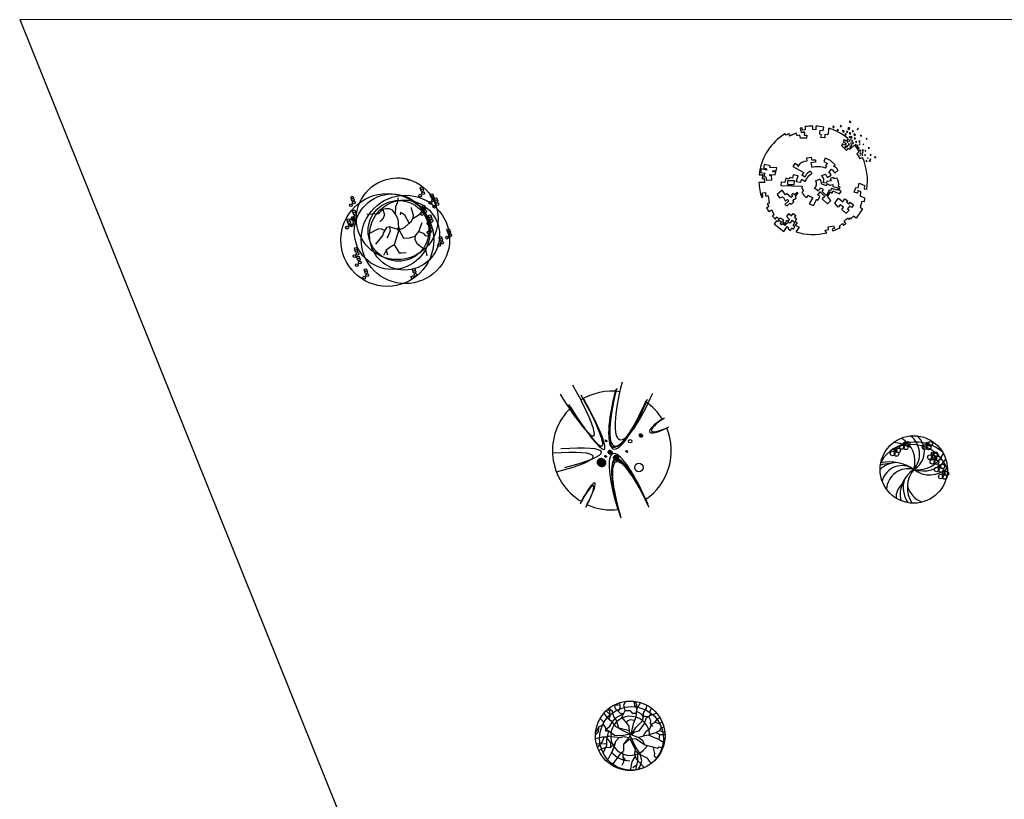
# Model space of a CAD drawing. Units: millimetres. Extents: x 183806 to 407510, y -14689 to 184726.
# Drawn here: x 359190 to 370258, y 154863 to 163632 of the extents above; entities that cross this region are included whole.
import ezdxf

# ---------------------------------------------------------------- set-up
doc = ezdxf.new("R2010")
doc.units = ezdxf.units.MM
doc.linetypes.add('CONTI', pattern=[0])
doc.layers.add('business', color=54, linetype='Continuous')
doc.layers.add('БЛАГОУСТРОЙС', color=7, linetype='CONTI')
doc.layers.add('derev1', color=7, linetype='Continuous', lineweight=25)
doc.layers.add('pada_patham', color=7, linetype='Continuous', lineweight=25)

# ---------------------------------------------------------------- blocks, each defined once
blk = doc.blocks.new('Ш')
at = {"layer": 'pada_patham', "ltscale": 100}
for points in [[(2363.607, -2354.128), (2363.616, -2354.334), (2363.459, -2354.36), (2363.445, -2354.22), (2363.321, -2354.245), (2363.377, -2354.483), (2363.578, -2354.471), (2363.558, -2354.65), (2363.704, -2354.64), (2363.696, -2354.812), (2363.348, -2354.825), (2363.295, -2354.651), (2363.155, -2354.688), (2363.088, -2354.536), (2362.709, -2354.698), (2362.684, -2354.551), (2362.516, -2354.654), (2362.427, -2354.556)], [(2364.233, -2354.129), (2364.232, -2354.337), (2364.055, -2354.326), (2364.053, -2354.109)], [(2364.233, -2354.129), (2364.226, -2354.119)], [(2364.976, -2354.249), (2364.928, -2354.633), (2364.75, -2354.599), (2364.75, -2354.807), (2364.522, -2354.778), (2364.556, -2354.624), (2364.459, -2354.597), (2364.481, -2354.357), (2364.648, -2354.384), (2364.694, -2354.176)], [(2364.983, -2354.262), (2364.981, -2354.249)], [(2366.094, -2354.85), (2365.989, -2354.996), (2365.872, -2354.918), (2365.817, -2355.012), (2365.987, -2355.126), (2365.914, -2355.223), (2365.777, -2355.14), (2365.713, -2355.235), (2366.011, -2355.527), (2366.127, -2355.389), (2366.219, -2355.458), (2366.463, -2355.217)], [(2363.719, -2356.149), (2363.701, -2355.964), (2363.956, -2355.913), (2363.988, -2356.077), (2364.207, -2356.081), (2364.214, -2356.212), (2363.937, -2356.248), (2363.991, -2356.521)], [(2365.267, -2356.441), (2365.341, -2356.354), (2365.086, -2356.116), (2364.777, -2355.969), (2364.69, -2356.167), (2364.895, -2356.289), (2364.787, -2356.405), (2364.849, -2356.447), (2364.764, -2356.563)], [(2366.742, -2355.597), (2366.595, -2355.725), (2366.782, -2355.997), (2366.924, -2355.934)], [(2361.067, -2356.598), (2361.033, -2356.799), (2361.275, -2356.853), (2361.228, -2357.037), (2361.347, -2357.055), (2361.357, -2357.247), (2361.679, -2357.239), (2361.66, -2356.979), (2361.567, -2356.979), (2361.573, -2356.914), (2361.878, -2356.941), (2361.918, -2356.767), (2361.742, -2356.765), (2361.769, -2356.69), (2361.939, -2356.712), (2361.977, -2356.529), (2361.563, -2356.514), (2361.594, -2356.411), (2361.262, -2356.343), (2361.199, -2356.54), (2361.385, -2356.595), (2361.371, -2356.663), (2361.066, -2356.589)], [(2360.955, -2356.939), (2361.145, -2356.943), (2361.139, -2357.17), (2361.247, -2357.158), (2361.268, -2357.38), (2360.927, -2357.383)], [(2360.971, -2356.811), (2360.957, -2356.948)], [(2363.351, -2357.38), (2363.094, -2357.337), (2363.207, -2356.998), (2362.911, -2356.935), (2362.889, -2357.125), (2362.721, -2357.095), (2362.695, -2357.19), (2362.487, -2357.141), (2362.434, -2357.377), (2362.219, -2357.361), (2362.206, -2357.549), (2363.442, -2357.592), (2363.423, -2357.7), (2363.515, -2357.867), (2363.429, -2357.961)], [(2363.92, -2356.722), (2363.999, -2356.873)], [(2364.549, -2356.985), (2364.794, -2356.9)], [(2365.453, -2357.13), (2365.301, -2357.179), (2365.25, -2357.085), (2365.058, -2357.159), (2365.109, -2357.284), (2364.865, -2357.324), (2364.833, -2357.416), (2364.668, -2357.403)], [(2364.893, -2357.102), (2365.108, -2356.959), (2365.063, -2356.869), (2364.982, -2356.8)], [(2364.978, -2356.805), (2365.139, -2356.611)], [(2365.324, -2356.84), (2365.512, -2356.672)], [(2362.975, -2357.491), (2362.988, -2357.281), (2362.594, -2357.296), (2362.595, -2357.508), (2362.969, -2357.501), (2362.972, -2357.496)], [(2363.622, -2357.336), (2363.4, -2357.217)], [(2364.217, -2357.29), (2364.433, -2357.193)], [(2364.56, -2357.452), (2364.847, -2357.553), (2364.897, -2357.444), (2365.024, -2357.536), (2365.211, -2357.503), (2365.221, -2357.623), (2365.496, -2357.686), (2365.483, -2357.828), (2365.115, -2357.725), (2365.098, -2357.842), (2364.99, -2357.822), (2364.971, -2357.93)], [(2365.018, -2357.984), (2365.059, -2357.921), (2365.169, -2357.994), (2365.211, -2357.864), (2365.602, -2358.044), (2365.686, -2357.896), (2365.565, -2357.808), (2365.641, -2357.67), (2365.527, -2357.594)], [(2367.055, -2358.287), (2366.803, -2358.18), (2366.834, -2357.915), (2366.667, -2357.842), (2366.642, -2357.995), (2366.448, -2357.95), (2366.536, -2357.67), (2366.683, -2357.691), (2366.739, -2357.413), (2367.039, -2357.552), (2367.019, -2357.754), (2367.189, -2357.776)], [(2361.098, -2358.256), (2361.168, -2358.233), (2361.145, -2357.979), (2361.309, -2357.965), (2361.315, -2358.162), (2361.477, -2358.163), (2361.536, -2358.58), (2361.423, -2358.612), (2361.509, -2358.77), (2361.381, -2358.864)], [(2363.132, -2357.965), (2362.988, -2358.102), (2362.896, -2358.026), (2362.828, -2358.093), (2362.894, -2358.175), (2362.8, -2358.248), (2362.556, -2358.039), (2362.467, -2358.093), (2362.279, -2357.823), (2361.992, -2358.083), (2362.123, -2358.269), (2362.34, -2358.204), (2362.465, -2358.445), (2362.588, -2358.362), (2362.67, -2358.454), (2362.44, -2358.662), (2362.58, -2358.734), (2362.723, -2358.588), (2362.803, -2358.649), (2362.952, -2358.493), (2362.895, -2358.409), (2363.092, -2358.285), (2363.052, -2358.175), (2363.212, -2357.981), (2363.141, -2357.964)], [(2363.706, -2358.244), (2363.787, -2358.124)], [(2364.05, -2358.248), (2363.848, -2358.618), (2364.086, -2358.724), (2364.282, -2358.351), (2364.36, -2358.403), (2364.455, -2358.172), (2364.354, -2358.12), (2364.473, -2357.92), (2364.743, -2358.192), (2364.586, -2358.336), (2364.912, -2358.614), (2365.095, -2358.42), (2364.903, -2358.201), (2365.042, -2357.993), (2364.962, -2357.932), (2364.835, -2358.133), (2364.596, -2357.905), (2364.673, -2357.791), (2364.494, -2357.709)], [(2364.343, -2357.856), (2364.14, -2357.72)], [(2365.972, -2359.158), (2365.727, -2358.948), (2365.83, -2358.816), (2365.632, -2358.676), (2365.528, -2358.807), (2365.325, -2358.57), (2365.538, -2358.297), (2365.797, -2358.509), (2365.906, -2358.335), (2366.071, -2358.445), (2366.012, -2358.522), (2366.152, -2358.623), (2366.218, -2358.513), (2366.415, -2358.668), (2366.317, -2358.826), (2366.177, -2358.748), (2366.056, -2358.905), (2366.162, -2358.977), (2365.956, -2359.17)], [(2367.048, -2358.275), (2367.016, -2358.507), (2366.897, -2358.489), (2366.798, -2358.809), (2366.924, -2358.909), (2366.552, -2359.453), (2366.401, -2359.322), (2366.264, -2359.469)], [(2361.513, -2359.068), (2361.662, -2358.957), (2361.801, -2359.22), (2361.7, -2359.36)], [(2361.852, -2359.524), (2361.989, -2359.377), (2362.076, -2359.512), (2362.193, -2359.429), (2362.357, -2359.553), (2362.296, -2359.644), (2362.456, -2359.751), (2362.545, -2359.571), (2362.626, -2359.634), (2362.703, -2359.531), (2362.545, -2359.363), (2362.666, -2359.182), (2362.821, -2359.309), (2362.911, -2359.169), (2363.073, -2359.285), (2363.001, -2359.392), (2363.117, -2359.484), (2363.029, -2359.626), (2363.148, -2359.713), (2363.043, -2359.859), (2363.261, -2359.959), (2363.081, -2360.239)], [(2361.963, -2359.606), (2361.815, -2359.769), (2362.379, -2360.216), (2362.562, -2359.93), (2362.637, -2359.98), (2362.626, -2360.065), (2362.773, -2360.156), (2362.841, -2360.009), (2362.942, -2360.077), (2363.013, -2359.924), (2362.909, -2359.862), (2363.023, -2359.691), (2362.838, -2359.575), (2362.74, -2359.733), (2362.623, -2359.678), (2362.584, -2359.76), (2362.513, -2359.751), (2362.438, -2359.863), (2362.317, -2359.767), (2362.248, -2359.836), (2362.168, -2359.782), (2362.24, -2359.676), (2362.071, -2359.571), (2362.023, -2359.654), (2361.959, -2359.611)], [(2364.865, -2360.305), (2364.788, -2360.2), (2364.767, -2360.14), (2364.959, -2360.106), (2364.943, -2359.957), (2365.247, -2359.883), (2365.304, -2360.029), (2365.178, -2360.091), (2365.217, -2360.179)], [(2365.64, -2359.999), (2365.594, -2359.907), (2365.768, -2359.761), (2365.825, -2359.861)], [(2365.961, -2359.764), (2365.866, -2359.626), (2366.058, -2359.454), (2366.143, -2359.534), (2366.197, -2359.432), (2366.28, -2359.48)]]:
    blk.add_lwpolyline(points, dxfattribs=at)
for points in [[(2365.236, -2354.13), (2365.204, -2354.178), (2365.263, -2354.217), (2365.295, -2354.169)], [(2365.655, -2354.079), (2365.63, -2354.116), (2365.694, -2354.159), (2365.719, -2354.122)], [(2366.115, -2354.209), (2366.083, -2354.257), (2366.163, -2354.311), (2366.195, -2354.263)], [(2366.176, -2353.842), (2366.158, -2353.868), (2366.238, -2353.922), (2366.256, -2353.895)], [(2366.673, -2354.251), (2366.626, -2354.32), (2366.647, -2354.334), (2366.694, -2354.265)], [(2365.484, -2354.311), (2365.467, -2354.338), (2365.52, -2354.374), (2365.538, -2354.347)], [(2365.811, -2354.376), (2365.804, -2354.386), (2365.767, -2354.362), (2365.774, -2354.351)], [(2365.793, -2354.379), (2365.768, -2354.417), (2365.843, -2354.466), (2365.868, -2354.429)], [(2365.938, -2354.554), (2365.906, -2354.602), (2365.96, -2354.637), (2365.992, -2354.589)], [(2366.028, -2354.421), (2366.006, -2354.453), (2366.065, -2354.492), (2366.086, -2354.46)], [(2366.178, -2354.714), (2366.153, -2354.751), (2366.211, -2354.79), (2366.236, -2354.753)], [(2366.187, -2354.504), (2366.166, -2354.536), (2366.23, -2354.579), (2366.251, -2354.547)], [(2366.277, -2354.726), (2366.256, -2354.758), (2366.314, -2354.798), (2366.336, -2354.766)], [(2366.351, -2354.398), (2366.337, -2354.419), (2366.384, -2354.451), (2366.399, -2354.43)], [(2366.453, -2354.567), (2366.425, -2354.609), (2366.499, -2354.659), (2366.528, -2354.617)], [(2366.471, -2354.794), (2366.446, -2354.832), (2366.504, -2354.871), (2366.529, -2354.833)], [(2366.81, -2354.644), (2366.796, -2354.665), (2366.865, -2354.711), (2366.879, -2354.69)], [(2367.138, -2354.833), (2367.131, -2354.843), (2367.19, -2354.882), (2367.197, -2354.872)], [(2365.94, -2355.287), (2365.901, -2355.346), (2365.938, -2355.371), (2365.978, -2355.312)], [(2366.017, -2355.254), (2365.992, -2355.291), (2366.045, -2355.327), (2366.07, -2355.289)], [(2366.074, -2355.007), (2366.039, -2355.06), (2366.06, -2355.074), (2366.095, -2355.021)], [(2366.122, -2355.154), (2366.104, -2355.181), (2366.157, -2355.217), (2366.175, -2355.19)], [(2366.165, -2354.929), (2366.14, -2354.966), (2366.183, -2354.995), (2366.207, -2354.957)], [(2366.216, -2355.279), (2366.191, -2355.316), (2366.26, -2355.362), (2366.285, -2355.325)], [(2366.248, -2355.092), (2366.227, -2355.124), (2366.264, -2355.149), (2366.285, -2355.117)], [(2366.25, -2354.847), (2366.229, -2354.879), (2366.25, -2354.893), (2366.272, -2354.861)], [(2366.298, -2355.203), (2366.28, -2355.229), (2366.312, -2355.251), (2366.329, -2355.224)], [(2366.321, -2354.949), (2366.296, -2354.986), (2366.339, -2355.014), (2366.364, -2354.977)], [(2366.383, -2355.075), (2366.347, -2355.128), (2366.374, -2355.146), (2366.41, -2355.093)], [(2366.528, -2355.18), (2366.511, -2355.206), (2366.559, -2355.239), (2366.576, -2355.212)], [(2366.554, -2355.004), (2366.525, -2355.047), (2366.562, -2355.072), (2366.591, -2355.029)], [(2366.631, -2355.279), (2366.617, -2355.301), (2366.633, -2355.311), (2366.647, -2355.29)], [(2366.633, -2355.219), (2366.619, -2355.24), (2366.661, -2355.269), (2366.676, -2355.248)], [(2366.656, -2355.335), (2366.635, -2355.367), (2366.651, -2355.377), (2366.672, -2355.345)], [(2366.695, -2355.368), (2366.681, -2355.39), (2366.723, -2355.418), (2366.738, -2355.397)], [(2366.742, -2354.976), (2366.721, -2355.008), (2366.774, -2355.043), (2366.795, -2355.012)], [(2366.763, -2355.152), (2366.745, -2355.178), (2366.766, -2355.193), (2366.784, -2355.166)], [(2366.971, -2355.175), (2366.964, -2355.186), (2366.99, -2355.204), (2366.997, -2355.193)], [(2367.292, -2355.352), (2367.26, -2355.399), (2367.297, -2355.424), (2367.329, -2355.376)], [(2366.767, -2355.502), (2366.757, -2355.518), (2366.826, -2355.564), (2366.837, -2355.548)], [(2366.79, -2355.779), (2366.776, -2355.8), (2366.802, -2355.818), (2366.817, -2355.797)], [(2366.781, -2355.665), (2366.778, -2355.671), (2366.826, -2355.703), (2366.829, -2355.697)], [(2366.954, -2355.626), (2366.89, -2355.722), (2366.9, -2355.729), (2366.964, -2355.634)], [(2366.914, -2355.777), (2366.896, -2355.804), (2366.934, -2355.829), (2366.952, -2355.802)], [(2366.931, -2355.488), (2366.902, -2355.53), (2366.956, -2355.566), (2366.984, -2355.523)], [(2367.071, -2355.774), (2367.049, -2355.806), (2367.076, -2355.824), (2367.097, -2355.792)], [(2367.085, -2355.522), (2367.071, -2355.543), (2367.108, -2355.568), (2367.123, -2355.547)], [(2367.226, -2355.955), (2367.212, -2355.977), (2367.233, -2355.991), (2367.248, -2355.97)], [(2367.38, -2355.773), (2367.365, -2355.794), (2367.408, -2355.822), (2367.422, -2355.801)], [(2367.655, -2355.88), (2367.626, -2355.922), (2367.674, -2355.954), (2367.703, -2355.912)], [(2367.136, -2356.103), (2367.118, -2356.129), (2367.171, -2356.165), (2367.189, -2356.138)], [(2367.336, -2356.091), (2367.308, -2356.133), (2367.361, -2356.169), (2367.389, -2356.126)], [(2367.397, -2356.023), (2367.375, -2356.055), (2367.391, -2356.066), (2367.413, -2356.034)]]:
    blk.add_lwpolyline(points, close=True, dxfattribs=at)
blk.add_lwpolyline([(2363.201, -2356.404), (2363.016, -2356.279), (2362.899, -2356.454), (2363.528, -2356.812), (2363.422, -2356.947), (2363.571, -2357.031, 0.622574), (2363.63, -2356.991, 2.603528)], format="xyb", dxfattribs=at)
for centre, radius, start, end in [((2364.076, -2357.255), 3.139, 90.4123, 98.571), ((2364.076, -2357.255), 3.139, 78.6435, 87.2624), ((2364.076, -2357.255), 3.139, 49.9988, 73.2409), ((2364.076, -2357.255), 3.139, 121.3404, 171.8945), ((2362.735, -2354.953), 0.382, 97.0447, 126.3783), ((2363.558, -2356.239), 1.766, 105.4161, 118.9723), ((2363.558, -2356.239), 1.766, 89.3765, 95.8008), ((2364.076, -2357.255), 3.139, 31.8716, 40.4913), ((2364.076, -2357.255), 3.139, 350.4888, 24.8735), ((2363.207, -2356.431), 0.0208, 127.773, 74.6747), ((2363.728, -2356.771), 0.63, 91.8522, 145.0712), ((2364.328, -2357.822), 1.353, 69.9371, 104.1085), ((2365.103, -2356.849), 0.437, 23.6372, 69.8327), ((2359.734, -2356.92), 1.427, 349.803, 0.6798), ((2364.1, -2357.221), 0.521, 109.0454, 158.4998), ((2364.293, -2357.519), 0.704, 114.2225, 163.4904), ((2364.386, -2357.257), 0.311, 331.5113, 58.0093), ((2363.578, -2357.683), 1.442, 24.5454, 33.2304), ((2364.979, -2356.961), 0.367, 20.7567, 66.0249), ((2364.978, -2357.452), 0.573, 345.2746, 36.0606), ((2364.076, -2357.255), 3.139, 182.3461, 198.5927), ((2361.14, -2357.158), 0.0147, 262.7528, 82.7528), ((2363.618, -2357.378), 0.271, 143.7375, 181.657), ((2363.957, -2357.466), 0.319, 306.1465, 31.9797), ((2364.292, -2357.433), 0.272, 354.1484, 59.6422), ((2363.969, -2357.721), 0.586, 203.6266, 243.3151), ((2364.17, -2357.641), 0.617, 230.9709, 256.9776), ((2364.238, -2357.602), 0.277, 289.3898, 337.2851), ((2364.076, -2357.255), 3.139, 210.8325, 215.2771), ((2364.076, -2357.255), 3.139, 221.4025, 225.5648), ((2361.343, -2358.431), 1.662, 302.6705, 303.5583), ((2364.076, -2357.255), 3.139, 303.8606, 306.9209), ((2364.076, -2357.255), 3.139, 251.6002, 284.4109), ((2364.076, -2357.255), 3.139, 291.3124, 299.6937)]:
    blk.add_arc(centre, radius, start, end, dxfattribs=at)
blk = doc.blocks.new('ДД')
at = {"layer": 'БЛАГОУСТРОЙС', "ltscale": 100}
for p, q in [((2364.962, -2379.838), (2365.029, -2379.738)), ((2364.962, -2379.827), (2365.018, -2379.743)), ((2364.963, -2379.849), (2365.039, -2379.735)), ((2364.964, -2379.812), (2365.005, -2379.75)), ((2364.965, -2379.858), (2365.048, -2379.733)), ((2364.967, -2379.866), (2365.056, -2379.732)), ((2364.97, -2379.873), (2365.064, -2379.732)), ((2364.973, -2379.88), (2365.072, -2379.733)), ((2364.973, -2379.786), (2364.985, -2379.769)), ((2364.977, -2379.886), (2365.079, -2379.734)), ((2364.981, -2379.892), (2365.086, -2379.735)), ((2364.985, -2379.898), (2365.093, -2379.737)), ((2364.989, -2379.903), (2365.099, -2379.739)), ((2364.994, -2379.907), (2365.105, -2379.742)), ((2364.999, -2379.912), (2365.111, -2379.744)), ((2365.004, -2379.916), (2365.117, -2379.748)), ((2365.01, -2379.919), (2365.122, -2379.751)), ((2365.015, -2379.923), (2365.127, -2379.755)), ((2365.021, -2379.925), (2365.132, -2379.76)), ((2365.027, -2379.928), (2365.137, -2379.765)), ((2365.034, -2379.93), (2365.141, -2379.77)), ((2365.04, -2379.932), (2365.145, -2379.775)), ((2365.047, -2379.933), (2365.149, -2379.781)), ((2365.055, -2379.934), (2365.153, -2379.788)), ((2365.062, -2379.934), (2365.156, -2379.794)), ((2365.07, -2379.934), (2365.159, -2379.802)), ((2365.079, -2379.933), (2365.161, -2379.81)), ((2365.088, -2379.931), (2365.163, -2379.82)), ((2365.098, -2379.928), (2365.164, -2379.83)), ((2365.109, -2379.923), (2365.163, -2379.842)), ((2365.123, -2379.915), (2365.161, -2379.858)), ((2362.997, -2380.142), (2363.03, -2380.093)), ((2362.998, -2380.152), (2363.04, -2380.09)), ((2362.999, -2380.128), (2363.017, -2380.1)), ((2363.001, -2380.16), (2363.048, -2380.09)), ((2363.004, -2380.167), (2363.056, -2380.09)), ((2363.008, -2380.173), (2363.062, -2380.091)), ((2363.013, -2380.178), (2363.069, -2380.094)), ((2363.018, -2380.182), (2363.075, -2380.097)), ((2363.023, -2380.186), (2363.08, -2380.1)), ((2363.029, -2380.188), (2363.085, -2380.105)), ((2363.035, -2380.191), (2363.089, -2380.11)), ((2363.042, -2380.192), (2363.093, -2380.116)), ((2363.05, -2380.192), (2363.097, -2380.123)), ((2363.058, -2380.191), (2363.099, -2380.131)), ((2363.068, -2380.189), (2363.1, -2380.141)), ((2363.081, -2380.181), (2363.098, -2380.156)), ((2362.96, -2381.041), (2363, -2380.981)), ((2362.961, -2381.028), (2362.989, -2380.987)), ((2362.962, -2381.051), (2363.01, -2380.978)), ((2362.964, -2381.059), (2363.019, -2380.977)), ((2362.967, -2381.066), (2363.026, -2380.978)), ((2362.971, -2381.073), (2363.034, -2380.979)), ((2362.975, -2381.078), (2363.04, -2380.98)), ((2362.979, -2381.083), (2363.046, -2380.983)), ((2362.984, -2381.087), (2363.052, -2380.986)), ((2362.99, -2381.091), (2363.058, -2380.989)), ((2362.996, -2381.094), (2363.063, -2380.994)), ((2363.002, -2381.096), (2363.067, -2380.998)), ((2363.008, -2381.098), (2363.072, -2381.004)), ((2363.015, -2381.099), (2363.075, -2381.01)), ((2363.023, -2381.1), (2363.079, -2381.017)), ((2363.031, -2381.099), (2363.081, -2381.025)), ((2363.167, -2380.814), (2363.248, -2380.693)), ((2363.167, -2380.802), (2363.238, -2380.697)), ((2363.168, -2380.789), (2363.226, -2380.703)), ((2363.169, -2380.824), (2363.258, -2380.69)), ((2363.17, -2380.833), (2363.267, -2380.688)), ((2363.172, -2380.771), (2363.211, -2380.714)), ((2363.173, -2380.841), (2363.276, -2380.687)), ((2363.175, -2380.849), (2363.284, -2380.687)), ((2363.178, -2380.856), (2363.292, -2380.687)), ((2363.182, -2380.863), (2363.299, -2380.687)), ((2363.185, -2380.869), (2363.306, -2380.688)), ((2363.189, -2380.875), (2363.313, -2380.69)), ((2363.193, -2380.881), (2363.32, -2380.691)), ((2363.198, -2380.886), (2363.327, -2380.694)), ((2363.202, -2380.891), (2363.333, -2380.696)), ((2363.207, -2380.895), (2363.339, -2380.699)), ((2363.212, -2380.899), (2363.345, -2380.702)), ((2363.217, -2380.903), (2363.35, -2380.705)), ((2363.223, -2380.907), (2363.356, -2380.709)), ((2363.228, -2380.91), (2363.361, -2380.713)), ((2363.234, -2380.913), (2363.366, -2380.717)), ((2363.24, -2380.916), (2363.371, -2380.721)), ((2363.247, -2380.918), (2363.375, -2380.726)), ((2363.253, -2380.921), (2363.38, -2380.731)), ((2363.26, -2380.922), (2363.384, -2380.737)), ((2363.267, -2380.924), (2363.388, -2380.743)), ((2363.274, -2380.925), (2363.391, -2380.749)), ((2363.281, -2380.925), (2363.395, -2380.756)), ((2363.289, -2380.925), (2363.398, -2380.763)), ((2363.297, -2380.925), (2363.401, -2380.77)), ((2363.306, -2380.924), (2363.403, -2380.779)), ((2363.315, -2380.922), (2363.405, -2380.788)), ((2363.324, -2380.919), (2363.406, -2380.798)), ((2363.335, -2380.915), (2363.406, -2380.809)), ((2363.347, -2380.909), (2363.405, -2380.823)), ((2363.362, -2380.899), (2363.401, -2380.84)), ((2363.477, -2381.137), (2363.577, -2380.988)), ((2363.477, -2381.126), (2363.566, -2380.992)), ((2363.478, -2381.148), (2363.587, -2380.984)), ((2363.478, -2381.112), (2363.554, -2380.998)), ((2363.479, -2381.158), (2363.597, -2380.982)), ((2363.481, -2381.167), (2363.606, -2380.98)), ((2363.481, -2381.096), (2363.541, -2381.007)), ((2363.483, -2381.175), (2363.614, -2380.979)), ((2363.486, -2381.183), (2363.622, -2380.979)), ((2363.488, -2381.19), (2363.63, -2380.978)), ((2363.488, -2381.074), (2363.523, -2381.022)), ((2363.492, -2381.197), (2363.638, -2380.979)), ((2363.495, -2381.204), (2363.645, -2380.979)), ((2363.499, -2381.21), (2363.653, -2380.98)), ((2363.502, -2381.216), (2363.66, -2380.981)), ((2363.506, -2381.222), (2363.667, -2380.983)), ((2363.511, -2381.227), (2363.673, -2380.985)), ((2363.515, -2381.233), (2363.68, -2380.987)), ((2363.52, -2381.237), (2363.686, -2380.989)), ((2363.524, -2381.242), (2363.692, -2380.992)), ((2363.529, -2381.247), (2363.698, -2380.995)), ((2363.534, -2381.251), (2363.704, -2380.998)), ((2363.539, -2381.255), (2363.709, -2381.001)), ((2363.545, -2381.258), (2363.715, -2381.005)), ((2363.55, -2381.262), (2363.72, -2381.008)), ((2363.556, -2381.265), (2363.725, -2381.012)), ((2363.562, -2381.268), (2363.73, -2381.017)), ((2363.568, -2381.271), (2363.735, -2381.021)), ((2363.574, -2381.274), (2363.74, -2381.026)), ((2363.58, -2381.276), (2363.744, -2381.031)), ((2364.189, -2380.753), (2364.22, -2380.707)), ((2364.19, -2380.764), (2364.23, -2380.704)), ((2364.192, -2380.773), (2364.239, -2380.702)), ((2364.193, -2380.736), (2364.205, -2380.717)), ((2364.195, -2380.78), (2364.247, -2380.702)), ((2364.199, -2380.786), (2364.254, -2380.703)), ((2364.203, -2380.792), (2364.261, -2380.705)), ((2364.207, -2380.796), (2364.267, -2380.708)), ((2364.213, -2380.8), (2364.273, -2380.711)), ((2364.218, -2380.804), (2364.278, -2380.715)), ((2364.224, -2380.806), (2364.283, -2380.719)), ((2364.231, -2380.808), (2364.287, -2380.725)), ((2364.238, -2380.81), (2364.291, -2380.731)), ((2364.246, -2380.81), (2364.294, -2380.738)), ((2364.254, -2380.809), (2364.296, -2380.746)), ((2364.264, -2380.806), (2364.297, -2380.757)), ((2364.277, -2380.797), (2364.294, -2380.772)), ((2362.544, -2381.408), (2362.705, -2381.169)), ((2362.544, -2381.397), (2362.694, -2381.173)), ((2362.545, -2381.419), (2362.715, -2381.166)), ((2362.545, -2381.385), (2362.683, -2381.178)), ((2362.546, -2381.429), (2362.725, -2381.163)), ((2362.546, -2381.371), (2362.671, -2381.185)), ((2362.548, -2381.439), (2362.734, -2381.161)), ((2362.548, -2381.356), (2362.658, -2381.192)), ((2362.549, -2381.448), (2362.743, -2381.159)), ((2362.551, -2381.457), (2362.752, -2381.157)), ((2362.551, -2381.339), (2362.643, -2381.202)), ((2362.554, -2381.465), (2362.761, -2381.156)), ((2362.556, -2381.473), (2362.769, -2381.155)), ((2362.558, -2381.318), (2362.626, -2381.216)), ((2362.559, -2381.481), (2362.777, -2381.155)), ((2362.561, -2381.489), (2362.785, -2381.155)), ((2362.564, -2381.496), (2362.793, -2381.155)), ((2362.568, -2381.503), (2362.801, -2381.155)), ((2362.571, -2381.51), (2362.808, -2381.155)), ((2362.572, -2381.285), (2362.601, -2381.242)), ((2362.574, -2381.516), (2362.815, -2381.156)), ((2362.578, -2381.522), (2362.823, -2381.157)), ((2362.582, -2381.529), (2362.83, -2381.158)), ((2362.586, -2381.534), (2362.837, -2381.159)), ((2362.59, -2381.54), (2362.844, -2381.161)), ((2362.594, -2381.546), (2362.85, -2381.163)), ((2362.598, -2381.551), (2362.857, -2381.164)), ((2362.602, -2381.556), (2362.863, -2381.166)), ((2362.607, -2381.562), (2362.87, -2381.169)), ((2362.611, -2381.566), (2362.876, -2381.171)), ((2362.616, -2381.571), (2362.882, -2381.173)), ((2362.621, -2381.576), (2362.888, -2381.176)), ((2362.626, -2381.58), (2362.894, -2381.179)), ((2362.631, -2381.585), (2362.9, -2381.182)), ((2362.636, -2381.589), (2362.906, -2381.185)), ((2362.641, -2381.593), (2362.912, -2381.188)), ((2362.646, -2381.597), (2362.917, -2381.192)), ((2362.651, -2381.6), (2362.923, -2381.195)), ((2362.657, -2381.604), (2362.928, -2381.199)), ((2362.662, -2381.607), (2362.933, -2381.203)), ((2362.668, -2381.611), (2362.939, -2381.207)), ((2362.674, -2381.614), (2362.944, -2381.211)), ((2362.68, -2381.617), (2362.949, -2381.215)), ((2362.686, -2381.62), (2362.954, -2381.219)), ((2362.692, -2381.622), (2362.958, -2381.224)), ((2362.698, -2381.625), (2362.963, -2381.229)), ((2362.704, -2381.627), (2362.968, -2381.233)), ((2362.71, -2381.63), (2362.972, -2381.239)), ((2362.717, -2381.632), (2362.977, -2381.244)), ((2362.723, -2381.634), (2362.981, -2381.249)), ((2362.73, -2381.635), (2362.985, -2381.255)), ((2362.737, -2381.637), (2362.989, -2381.26)), ((2362.744, -2381.638), (2362.993, -2381.266)), ((2362.751, -2381.639), (2362.997, -2381.272)), ((2362.758, -2381.64), (2363, -2381.278)), ((2362.765, -2381.641), (2363.004, -2381.285)), ((2362.773, -2381.642), (2363.007, -2381.292)), ((2362.78, -2381.642), (2363.011, -2381.298)), ((2362.788, -2381.642), (2363.014, -2381.306)), ((2362.796, -2381.642), (2363.017, -2381.313)), ((2362.804, -2381.642), (2363.019, -2381.321)), ((2362.813, -2381.641), (2363.022, -2381.329)), ((2362.821, -2381.64), (2363.024, -2381.337)), ((2362.83, -2381.639), (2363.026, -2381.346)), ((2362.839, -2381.637), (2363.028, -2381.355)), ((2362.848, -2381.635), (2363.03, -2381.364)), ((2362.858, -2381.632), (2363.031, -2381.374)), ((2362.868, -2381.629), (2363.032, -2381.384)), ((2362.878, -2381.625), (2363.032, -2381.395)), ((2362.889, -2381.62), (2363.032, -2381.407)), ((2362.901, -2381.615), (2363.031, -2381.42)), ((2362.913, -2381.608), (2363.029, -2381.435)), ((2362.927, -2381.599), (2363.026, -2381.451)), ((2362.943, -2381.587), (2363.021, -2381.47)), ((2362.964, -2381.568), (2363.011, -2381.497)), ((2363.041, -2381.097), (2363.082, -2381.034)), ((2363.052, -2381.092), (2363.082, -2381.047)), ((2363.587, -2381.278), (2363.749, -2381.036)), ((2363.593, -2381.28), (2363.753, -2381.041)), ((2363.6, -2381.281), (2363.757, -2381.047)), ((2363.607, -2381.282), (2363.761, -2381.053)), ((2363.615, -2381.283), (2363.764, -2381.06)), ((2363.622, -2381.284), (2363.768, -2381.066)), ((2363.63, -2381.284), (2363.771, -2381.073)), ((2363.638, -2381.284), (2363.774, -2381.081)), ((2363.646, -2381.283), (2363.776, -2381.089)), ((2363.655, -2381.282), (2363.778, -2381.097)), ((2363.664, -2381.28), (2363.78, -2381.106)), ((2363.673, -2381.277), (2363.781, -2381.116)), ((2363.684, -2381.274), (2363.782, -2381.127)), ((2363.695, -2381.269), (2363.782, -2381.139)), ((2363.707, -2381.263), (2363.781, -2381.152)), ((2363.721, -2381.254), (2363.777, -2381.169)), ((2363.74, -2381.236), (2363.769, -2381.193))]:
    blk.add_line(p, q, dxfattribs=at)
for centre, radius in [((2364.438, -2380.167), 0.101), ((2364.941, -2381.687), 0.244)]:
    blk.add_circle(centre, radius, dxfattribs=at)
for start, end in [(82.3647, 121.4957), (31.7743, 55.2869), (133.6788, 239.1309), (304.2644, 22.4862), (245.2151, 276.4404)]:
    blk.add_arc((2363.377, -2380.706), 3.436, start, end, dxfattribs=at)
for centre, major_axis, ratio, start_param, end_param in [((2360.394, -2376.571), (-1.932, 3.283), 0.119979, 1.77022, 4.536743), ((2365.488, -2375.216), (1.664, 4.856), 0.198525, 1.958171, 4.32017), ((2360.878, -2377.159), (-1.932, 3.283), 0.119979, 1.77022, 4.536743), ((2365.112, -2375.645), (1.664, 4.856), 0.198525, 1.958171, 4.32017), ((2365.12, -2375.749), (1.664, 4.856), 0.198525, 1.958171, 4.32017), ((2365.178, -2375.579), (1.664, 4.856), 0.198525, 1.958171, 4.32017), ((2361.007, -2377.344), (-1.932, 3.283), 0.119979, 1.77022, 4.536743), ((2366.671, -2379.003), (1.112, 0.628), 0.230357, 1.786078, 4.479007), ((2366.79, -2378.94), (1.112, 0.628), 0.230357, 1.786078, 4.479007), ((2357.408, -2381.822), (-4.893, -0.779), 0.130829, 2.148746, 4.146858), ((2357.892, -2381.571), (-4.893, -0.779), 0.130829, 2.148746, 4.146858), ((2365.057, -2385.254), (-1.625, 4.365), 0.196952, 5.044809, 7.52011), ((2365.195, -2385.556), (-1.625, 4.365), 0.196952, 5.044809, 7.52011), ((2365.198, -2385.634), (-1.625, 4.365), 0.196952, 5.044809, 7.52011), ((2365.243, -2385.73), (-1.625, 4.365), 0.196952, 5.044809, 7.52011), ((2361.776, -2383.752), (0.541, 1.021), 0.162742, 4.568287, 7.998316), ((2361.85, -2383.592), (0.541, 1.021), 0.162742, 4.568287, 7.998316)]:
    blk.add_ellipse(centre, major_axis=major_axis, ratio=ratio, start_param=start_param, end_param=end_param, dxfattribs=at)

msp = doc.modelspace()

# ---------------------------------------------------------------- linework, layer by layer
at = {"layer": 'business'}
for points in [[(379606, 163631), (359190, 163632)], [(359190, 163632), (372120, 131484)]]:
    msp.add_lwpolyline(points, dxfattribs=at)
at = {"layer": 'derev1'}
for p, q in [((363439, 161583), (363443, 161628)), ((363272, 161497), (363222, 161450)), ((363306, 161504), (363272, 161497)), ((363306, 161504), (363272, 161497)), ((363272, 161497), (363291, 161436)), ((363345, 161506), (363306, 161504)), ((363380, 161490), (363345, 161506)), ((363415, 161446), (363380, 161490)), ((363415, 161446), (363418, 161531)), ((363418, 161531), (363439, 161583)), ((363595, 161509), (363594, 161520)), ((363615, 161430), (363595, 161509)), ((363688, 161444), (363726, 161491)), ((363726, 161491), (363742, 161514)), ((363222, 161450), (363092, 161440)), ((363275, 161401), (363254, 161372)), ((363291, 161436), (363275, 161401)), ((363440, 161396), (363415, 161446)), ((363447, 161362), (363440, 161396)), ((363472, 161465), (363467, 161436)), ((363518, 161432), (363472, 161465)), ((363567, 161343), (363518, 161432)), ((363594, 161367), (363610, 161396)), ((363610, 161396), (363688, 161444)), ((363610, 161396), (363615, 161430)), ((363223, 161280), (363106, 161219)), ((363257, 161275), (363223, 161280)), ((363254, 161372), (363237, 161360)), ((363292, 161260), (363257, 161275)), ((363313, 161294), (363276, 161231)), ((363347, 161301), (363313, 161294)), ((363452, 161268), (363347, 161301)), ((363347, 161301), (363354, 161256)), ((363452, 161268), (363399, 161099)), ((363452, 161268), (363447, 161362)), ((363450, 161271), (363505, 161176)), ((363452, 161268), (363517, 161296)), ((363517, 161296), (363567, 161343)), ((363567, 161343), (363594, 161367)), ((363678, 161251), (363714, 161349)), ((363271, 161208), (363189, 161108)), ((363276, 161231), (363271, 161208)), ((363333, 161199), (363317, 161175)), ((363354, 161256), (363333, 161199)), ((363505, 161176), (363573, 161179)), ((363573, 161179), (363634, 161198)), ((363634, 161198), (363630, 161158)), ((363630, 161158), (363654, 161119)), ((363634, 161198), (363678, 161251)), ((363678, 161251), (363724, 161230)), ((363724, 161230), (363753, 161202)), ((363753, 161202), (363776, 161203)), ((363776, 161203), (363820, 161244)), ((363349, 161069), (363311, 161039)), ((363399, 161099), (363349, 161069)), ((363399, 161099), (363454, 161010)), ((363654, 161119), (363718, 161065)), ((363718, 161065), (363753, 161049)), ((363753, 161049), (363767, 160976)), ((363311, 161039), (363279, 160981)), ((363311, 161039), (363324, 160988)), ((363454, 161010), (363482, 161011)), ((363482, 161011), (363533, 161013))]:
    msp.add_line(p, q, dxfattribs=at)
at = {"layer": 'derev1', "flags": 128}
for points in [[(366053, 155578), (366036, 155693), (365960, 155789), (365996, 155861), (365980, 155921), (366001, 155965)], [(366167, 155952), (366125, 155874), (366117, 155787), (366087, 155711), (366063, 155613), (366055, 155594)], [(366129, 155883), (366103, 155918), (366097, 155966)], [(366109, 155965), (366123, 155926), (366129, 155883)], [(365860, 155823), (365820, 155821), (365783, 155860)], [(365814, 155764), (365827, 155803), (365823, 155855), (365804, 155878)], [(366045, 155635), (365926, 155663), (365910, 155714), (365896, 155759), (365868, 155795), (365853, 155852), (365813, 155886)], [(365916, 155853), (365895, 155870), (365882, 155895), (365876, 155926), (365920, 155925)], [(365969, 155807), (365916, 155853), (365937, 155878), (365939, 155904), (365937, 155951)], [(365996, 155861), (366049, 155861), (366076, 155831), (366121, 155831), (366123, 155853), (366177, 155823), (366192, 155799), (366224, 155797), (366224, 155797), (366257, 155796), (366279, 155748), (366277, 155716), (366303, 155682), (366303, 155682)], [(366067, 155589), (366117, 155671), (366187, 155741), (366203, 155791), (366203, 155836), (366237, 155888), (366239, 155922)], [(366067, 155589), (366103, 155621), (366152, 155632), (366208, 155709), (366234, 155783), (366280, 155809), (366278, 155855), (366292, 155887)], [(366051, 155596), (365959, 155576), (365877, 155580), (365811, 155631), (365779, 155631), (365779, 155667), (365754, 155706), (365754, 155735), (365715, 155773)], [(365756, 155831), (365789, 155783), (365839, 155745), (365884, 155688), (365968, 155638), (366051, 155596)], [(365834, 155448), (365835, 155500), (365795, 155552), (365797, 155571), (365811, 155631), (365779, 155649), (365822, 155688), (365851, 155730), (365874, 155756), (365882, 155777), (365959, 155816), (365965, 155835)], [(366102, 155749), (366053, 155757), (366017, 155741), (366010, 155725)], [(366142, 155557), (366203, 155578), (366231, 155629), (366273, 155655), (366296, 155714), (366334, 155732), (366375, 155716), (366412, 155732)], [(366280, 155809), (366349, 155833)], [(366334, 155732), (366355, 155765), (366385, 155784)], [(365697, 155675), (365693, 155620), (365663, 155588)], [(365754, 155706), (365697, 155675), (365665, 155616)], [(366203, 155578), (366270, 155591), (366339, 155616), (366386, 155637), (366396, 155668), (366431, 155677)], [(366386, 155637), (366442, 155614)], [(365664, 155549), (365740, 155568), (365782, 155568), (365812, 155574)], [(365761, 155568), (365738, 155510), (365685, 155449)], [(365750, 155384), (365789, 155473), (365791, 155528), (365799, 155576), (365877, 155568), (365955, 155560)], [(366034, 155554), (365983, 155566), (365926, 155554), (365888, 155514), (365877, 155473), (365849, 155400), (365809, 155327), (365781, 155298)], [(366053, 155578), (365977, 155484), (365977, 155410), (365933, 155365), (365847, 155246)], [(365977, 155484), (366037, 155535), (366067, 155548)], [(366216, 155478), (366196, 155521), (366142, 155557), (366083, 155583), (366051, 155596)], [(366052, 155541), (366081, 155477), (366108, 155428)], [(366053, 155578), (366112, 155450), (366100, 155375), (366118, 155320), (366210, 155220)], [(366067, 155548), (366121, 155544), (366216, 155478), (366308, 155452), (366324, 155380), (366321, 155352), (366352, 155326)], [(366253, 155587), (366377, 155537), (366436, 155499)], [(366339, 155616), (366386, 155591), (366444, 155593)], [(366377, 155537), (366386, 155591)], [(365673, 155490), (365790, 155486)], [(365882, 155494), (365829, 155443), (365774, 155445), (365701, 155411)], [(366106, 155413), (366166, 155366)], [(366112, 155450), (366166, 155366), (366239, 155329), (366287, 155264)], [(366308, 155452), (366360, 155438), (366378, 155455), (366419, 155439)], [(365964, 155396), (365977, 155283), (365957, 155242)], [(365971, 155340), (366001, 155295)], [(366109, 155347), (366069, 155285), (366053, 155187)], [(366136, 155389), (366135, 155301), (366123, 155246), (366081, 155216)], [(366135, 155301), (366111, 155191)], [(366141, 155197), (366163, 155236), (366185, 155301), (366166, 155366)]]:
    msp.add_lwpolyline(points, dxfattribs=at)
at = {"layer": 'derev1'}
for centre, radius in [((363434, 161393), 459), ((363707, 161736), 15.7), ((363714, 161713), 15.7), ((363322, 161154), 522), ((362927, 161630), 15.7), ((362935, 161607), 15.7), ((363376, 161247), 425), ((363525, 161160), 497), ((363448, 161257), 342), ((363516, 161209), 394), ((363691, 161652), 15.7), ((363725, 161681), 15.7), ((363821, 161657), 15.7), ((363829, 161634), 15.7), ((363839, 161602), 15.7), ((363866, 161613), 15.7), ((363873, 161590), 15.7), ((362912, 161546), 15.7), ((362945, 161575), 15.7), ((362948, 161476), 15.7), ((363728, 161531), 15.7), ((363736, 161508), 15.7), ((363747, 161476), 15.7), ((363806, 161573), 15.7), ((363851, 161529), 15.7), ((363884, 161558), 15.7), ((362884, 161376), 15.7), ((362932, 161392), 15.7), ((362936, 161403), 15.7), ((362944, 161380), 15.7), ((362955, 161453), 15.7), ((362966, 161421), 15.7), ((363713, 161447), 15.7), ((363801, 161423), 15.7), ((363808, 161400), 15.7), ((363819, 161368), 15.7), ((362869, 161293), 15.7), ((362892, 161353), 15.7), ((362902, 161321), 15.7), ((362921, 161319), 15.7), ((362954, 161348), 15.7), ((363785, 161339), 15.7), ((363800, 161322), 15.7), ((363808, 161300), 15.7), ((363819, 161268), 15.7), ((364008, 161263), 15.7), ((363785, 161239), 15.7), ((363919, 161179), 15.7), ((363927, 161156), 15.7), ((363993, 161180), 15.7), ((364016, 161241), 15.7), ((364027, 161209), 15.7), ((362968, 161055), 15.7), ((362976, 161032), 15.7), ((363904, 161095), 15.7), ((363937, 161124), 15.7), ((362953, 160971), 15.7), ((362986, 161000), 15.7), ((362995, 160956), 15.7), ((363002, 160933), 15.7), ((362979, 160872), 15.7), ((363013, 160901), 15.7), ((363077, 160814), 15.7), ((363620, 160818), 15.7), ((363061, 160730), 15.7), ((363084, 160791), 15.7), ((363095, 160759), 15.7), ((363604, 160734), 15.7), ((363627, 160795), 15.7), ((363638, 160763), 15.7), ((369240, 158573), 379), ((369107, 158826), 26.1), ((369139, 158867), 15.7), ((369151, 158822), 26.1), ((369170, 158861), 26.1), ((369362, 158825), 26.1), ((369394, 158866), 15.7), ((369407, 158820), 26.1), ((369425, 158860), 26.1), ((369002, 158753), 26.1), ((369034, 158794), 15.7), ((369046, 158748), 26.1), ((369064, 158788), 26.1), ((369421, 158710), 26.1), ((369453, 158752), 15.7), ((369465, 158706), 26.1), ((369484, 158745), 26.1), ((369512, 158695), 26.1), ((369450, 158660), 26.1), ((369482, 158701), 15.7), ((369494, 158655), 26.1), ((369530, 158614), 15.7), ((369561, 158608), 26.1), ((369498, 158573), 26.1), ((369543, 158568), 26.1), ((369544, 158494), 26.1), ((369576, 158535), 15.7), ((369588, 158489), 26.1), ((369607, 158529), 26.1), ((366053, 155578), 391), ((366067, 155548), 358)]:
    msp.add_circle(centre, radius, dxfattribs=at)
for centre, radius, start, end in [((363407, 161222), 630, 74.1372, 88.0007), ((363449, 161279), 11.3, 92.0492, 272.0492), ((363452, 161268), 11.3, 92.0492, 272.0492), ((363449, 161279), 11.3, 272.0492, 92.0492), ((363452, 161268), 11.3, 272.0492, 92.0492), ((363407, 161222), 630, 217.562, 219.717), ((369047, 158745), 259, 318.4556, 52.4628), ((369126, 158776), 233, 299.3607, 48.2333), ((369264, 158421), 459, 48.7818, 148.5088), ((369214, 158421), 433, 20.6841, 120.9171), ((369000, 158460), 415, 59.9177, 88.5308), ((368953, 158661), 301, 343.1098, 61.1517), ((369285, 158890), 320, 262.0331, 334.6671), ((369061, 158360), 292, 93.4623, 132.9447), ((368952, 158371), 266, 86.9959, 109.0968), ((368963, 158157), 501, 56.2837, 100.747), ((369108, 158388), 228, 54.4284, 166.8579), ((369344, 158873), 317, 250.8822, 324.3494), ((369176, 158340), 242, 74.4789, 177.6525), ((369420, 158293), 333, 122.6083, 192.0759), ((369490, 158370), 322, 140.7865, 212.7797), ((369419, 158802), 290, 231.9537, 313.5459), ((369224, 158264), 183, 130.3166, 183.9617), ((369420, 158371), 299, 161.1791, 214.81), ((369442, 158469), 286, 196.5474, 247.2381), ((366053, 155578), 220, 0, 332.7215), ((366053, 155578), 281, 220.4455, 269.0368)]:
    msp.add_arc(centre, radius, start, end, dxfattribs=at)
for p in [(363449, 161279), (363449, 161279), (363448, 161257), (363448, 161257), (363812, 161249)]:
    msp.add_point(p, dxfattribs=at)

# ---------------------------------------------------------------- block references
at = {"layer": 'derev1', "xscale": 194.4000000050291, "yscale": 194.3999999987427, "zscale": 194.4}
for name, p in [('Ш', (-91467, 620076)), ('ДД', (-93594, 621595))]:
    msp.add_blockref(name, p, dxfattribs=at)

doc.saveas('drawing.dxf')
